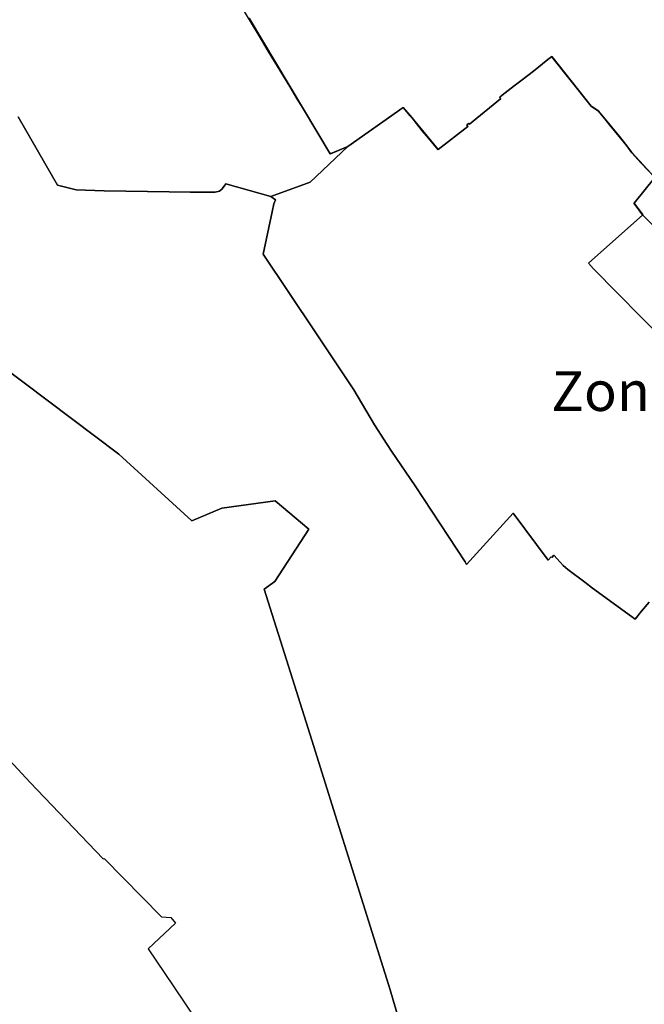
# Model space of a CAD drawing. Units: metres. Extents: x 371 to 2487958, y 152 to 1112706.
# Drawn here: x 2484700 to 2484935, y 1110679 to 1111050 of the extents above; entities that cross this region are included whole.
import ezdxf

# ---------------------------------------------------------------- set-up
doc = ezdxf.new("R2010")
doc.units = ezdxf.units.M
doc.header["$LTSCALE"] = 0.0002
for name, color, linetype, lineweight in [('agglo_n_zone_aff_simplifiee', 10, 'Continuous', 25), ('agglo_s_pp2_charpente_nat', 10, 'Continuous', 25), ('agglo_s_zone_aff_simplifiee', 10, 'Continuous', 25)]:
    doc.layers.add(name, color=color, linetype=linetype, lineweight=lineweight)
doc.styles.add('ECRITURE_DROIT', font='romans.shx')

# ---------------------------------------------------------------- blocks, each defined once
blk = doc.blocks.new('testap1gr1_FeatureWriter_0_FMEBLOCK7')
at = {"layer": 'agglo_s_pp2_charpente_nat'}
blk.add_lwpolyline([(-283.07, -362.91), (-267.29, -379.78), (-261.92, -385.42), (-239.77, -408.56), (-239.42, -408.47), (-217.77, -430.43), (-214.33, -430.65), (-212.53, -432.84), (-222.8, -442.5), (-213.37, -456.44), (-204.37, -469.88)], dxfattribs=at)
blk = doc.blocks.new('testap1gr1_FeatureWriter_0_FMEBLOCK39')
at = {"layer": 'agglo_s_zone_aff_simplifiee'}
blk.add_polyline3d([(-316.62, -230.59, 0), (-262.98, -270.89, 0), (-235.37, -296.05, 0), (-224.1, -291.19, 0), (-204.03, -288.45, 0), (-191.35, -299.12, 0), (-204.09, -318.87, 0), (-208.11, -321.71, 0), (-197.48, -355.54, 0), (-189.45, -381.09, 0), (-181.34, -406.88, 0), (-172.82, -434, 0), (-166.78, -453.22, 0), (-161.25, -470.81, 0), (-160.67, -472.74, 0), (-159.5, -476.66, 0), (-157.47, -483.45, 0)], dxfattribs=at)

msp = doc.modelspace()

# ---------------------------------------------------------------- linework, layer by layer
at = {"layer": 'agglo_s_pp2_charpente_nat'}
msp.add_lwpolyline([(2484938.5692, 1110972.2806), (2484934.5765, 1110976.2149), (2484931.414, 1110980.5545), (2484939.1653, 1110990.2698), (2484933.9046, 1110995.8942), (2484930.4762, 1110999.6769), (2484928.6885, 1111002.2046), (2484925.817, 1111005.7214), (2484922.1971, 1111010.0907), (2484918.0575, 1111015.2976), (2484915.1961, 1111017.2062), (2484907.2303, 1111027.1404), (2484900.3335, 1111035.8567), (2484898.8796, 1111034.6882), (2484893.4291, 1111030.3348), (2484889.0822, 1111027.058), (2484886.1743, 1111024.721), (2484881.6981, 1111021.2229), (2484880.7387, 1111020.5963), (2484881.0371, 1111019.8879), (2484869.2763, 1111010.3186), (2484868.9481, 1111010.5696), (2484868.3392, 1111010.0351), (2484868.6451, 1111009.4411), (2484857.5155, 1111000.7493), (2484853.8956, 1111005.1186), (2484851.5511, 1111007.9122), (2484848.0455, 1111012.274), (2484846.9839, 1111013.6062), (2484844.3113, 1111016.6508), (2484830.7135, 1111007.0861), (2484823.3741, 1111001.9371), (2484816.7626, 1110999.1521), (2484813.8808, 1111004.2772), (2484813.1622, 1111005.587), (2484811.4963, 1111008.2216), (2484807.9806, 1111014.1917), (2484804.6488, 1111019.4609), (2484801.5384, 1111024.6009), (2484793.4527, 1111037.9877), (2484790.0364, 1111043.7217), (2484787.1323, 1111048.5037), (2484780.2002, 1111060.2079)], dxfattribs=at)
at = {"layer": 'agglo_s_zone_aff_simplifiee'}
for points in [[(2484786.212, 1111050.3296, 0), (2484816.8089, 1110999.2672, 0), (2484823.4253, 1111002.0085, 0), (2484809.2531, 1110988.5137, 0), (2484794.4361, 1110983.1831, 0), (2484777.4878, 1110987.9397, 0), (2484776.0704, 1110986.1045, 0), (2484775.0665, 1110985.1888, 0), (2484773.4484, 1110984.7588, 0), (2484764.0795, 1110984.8563, 0), (2484756.0942, 1110984.9559, 0), (2484731.5903, 1110985.3157, 0), (2484721.041, 1110985.6402, 0), (2484714.0616, 1110987.3874, 0), (2484699.1378, 1111013.2446, 0)], [(2484943.1614, 1110928.5207, 0), (2484916.1273, 1110955.8928, 0), (2484914.2327, 1110958.0357, 0), (2484934.6437, 1110976.3051, 0), (2484931.3718, 1110980.6806, 0), (2484939.1463, 1110990.3583, 0), (2484930.5233, 1110999.7577, 0), (2484928.658, 1111002.2391, 0), (2484925.8431, 1111005.8369, 0), (2484922.2453, 1111010.1306, 0), (2484918.0081, 1111015.3526, 0), (2484915.1873, 1111017.2463, 0), (2484900.3586, 1111035.899, 0), (2484898.8603, 1111034.7409, 0), (2484893.4332, 1111030.425, 0), (2484889.1598, 1111027.187, 0), (2484886.1704, 1111024.8491, 0), (2484881.7008, 1111021.3314, 0), (2484880.8001, 1111020.6407, 0), (2484881.0741, 1111019.9937, 0), (2484869.3015, 1111010.3803, 0), (2484868.9158, 1111010.6523, 0), (2484868.338, 1111010.1646, 0), (2484868.6559, 1111009.5853, 0), (2484857.5464, 1111000.8869, 0), (2484851.5898, 1111007.9909, 0), (2484848.0637, 1111012.3106, 0), (2484846.9571, 1111013.6664, 0), (2484844.3339, 1111016.7414, 0), (2484823.4307, 1111002.0109, 0), (2484823.4253, 1111002.0085, 0), (2484816.8089, 1110999.2672, 0), (2484786.212, 1111050.3296, 0)], [(2484937.0312, 1110830.229, 0), (2484934.1864, 1110826.9101, 0), (2484931.8405, 1110823.8849, 0), (2484930.4689, 1110824.794, 0), (2484915.7651, 1110835.5395, 0), (2484912.7647, 1110837.8043, 0), (2484906.4087, 1110842.6145, 0), (2484904.6337, 1110844.028, 0), (2484903.4961, 1110845.3655, 0), (2484901.1737, 1110847.9331, 0), (2484900.3229, 1110847.0693, 0), (2484900.1159, 1110847.311, 0), (2484899.0227, 1110846.0599, 0), (2484885.8169, 1110863.8088, 0), (2484880.7258, 1110858.2292, 0), (2484868.1832, 1110844.4813, 0), (2484867.6495, 1110845.4929, 0), (2484848.8714, 1110874.1245, 0), (2484839.9016, 1110887.1634, 0), (2484838.3319, 1110889.7285, 0), (2484833.5773, 1110897.1554, 0), (2484825.6888, 1110910.3439, 0), (2484823.7124, 1110913.343, 0), (2484811.0878, 1110932.1527, 0), (2484791.5959, 1110961.4559, 0), (2484794.9523, 1110977.4084, 0), (2484795.5801, 1110980.3607, 0), (2484796.2288, 1110981.9088, 0), (2484794.4361, 1110983.1831, 0), (2484809.2531, 1110988.5137, 0), (2484823.4253, 1111002.0085, 0), (2484823.4307, 1111002.0109, 0), (2484844.3339, 1111016.7414, 0), (2484846.9571, 1111013.6664, 0), (2484848.0637, 1111012.3106, 0), (2484851.5898, 1111007.9909, 0), (2484857.5464, 1111000.8869, 0), (2484868.6559, 1111009.5853, 0), (2484868.338, 1111010.1646, 0), (2484868.9158, 1111010.6523, 0), (2484869.3015, 1111010.3803, 0), (2484881.0741, 1111019.9937, 0), (2484880.8001, 1111020.6407, 0), (2484881.7008, 1111021.3314, 0), (2484886.1704, 1111024.8491, 0), (2484889.1598, 1111027.187, 0), (2484893.4332, 1111030.425, 0), (2484898.8603, 1111034.7409, 0), (2484900.3586, 1111035.899, 0), (2484915.1873, 1111017.2463, 0), (2484918.0081, 1111015.3526, 0), (2484922.2453, 1111010.1306, 0), (2484925.8431, 1111005.8369, 0), (2484928.658, 1111002.2391, 0), (2484930.5233, 1110999.7577, 0), (2484939.1463, 1110990.3583, 0), (2484931.3718, 1110980.6806, 0), (2484934.6437, 1110976.3051, 0), (2484914.2327, 1110958.0357, 0), (2484916.1273, 1110955.8928, 0), (2484943.1614, 1110928.5207, 0)], [(2484699.1378, 1111013.2446, 0), (2484714.0616, 1110987.3874, 0), (2484721.041, 1110985.6402, 0), (2484731.5903, 1110985.3157, 0), (2484756.0942, 1110984.9559, 0), (2484764.0795, 1110984.8563, 0), (2484773.4484, 1110984.7588, 0), (2484775.0665, 1110985.1888, 0), (2484776.0704, 1110986.1045, 0), (2484777.4878, 1110987.9397, 0), (2484794.4361, 1110983.1831, 0), (2484796.2288, 1110981.9088, 0), (2484795.5801, 1110980.3607, 0), (2484794.9523, 1110977.4084, 0), (2484791.5959, 1110961.4559, 0), (2484811.0878, 1110932.1527, 0), (2484823.7124, 1110913.343, 0), (2484825.6888, 1110910.3439, 0), (2484833.5773, 1110897.1554, 0), (2484838.3319, 1110889.7285, 0), (2484839.9016, 1110887.1634, 0), (2484848.8714, 1110874.1245, 0), (2484867.6495, 1110845.4929, 0), (2484868.1832, 1110844.4813, 0), (2484880.7258, 1110858.2292, 0), (2484885.8169, 1110863.8088, 0), (2484899.0227, 1110846.0599, 0), (2484900.1159, 1110847.311, 0), (2484900.3229, 1110847.0693, 0), (2484901.1737, 1110847.9331, 0), (2484903.4961, 1110845.3655, 0), (2484904.6337, 1110844.028, 0), (2484906.4087, 1110842.6145, 0), (2484912.7647, 1110837.8043, 0), (2484915.7651, 1110835.5395, 0), (2484930.4689, 1110824.794, 0), (2484931.8405, 1110823.8849, 0), (2484934.1864, 1110826.9101, 0), (2484937.0312, 1110830.229, 0)], [(2484842.6033, 1110673.4721, 0), (2484840.5717, 1110680.2677, 0), (2484839.4005, 1110684.1853, 0), (2484838.8238, 1110686.1142, 0), (2484833.2961, 1110703.703, 0), (2484827.2561, 1110722.9223, 0), (2484818.7316, 1110750.047, 0), (2484810.6285, 1110775.8309, 0), (2484802.5977, 1110801.3846, 0), (2484791.9664, 1110835.214, 0), (2484795.9894, 1110838.0549, 0), (2484808.7214, 1110857.8057, 0), (2484796.0467, 1110868.4784, 0), (2484775.9758, 1110865.7382, 0), (2484764.7008, 1110860.8743, 0), (2484737.095, 1110886.0372, 0), (2484683.4558, 1110926.3388, 0)]]:
    msp.add_polyline3d(points, dxfattribs=at)

# ---------------------------------------------------------------- block references
at = {"layer": 'agglo_s_pp2_charpente_nat'}
msp.add_blockref('testap1gr1_FeatureWriter_0_FMEBLOCK7', (2484971.0404, 1111142.0498), dxfattribs=at)
at = {"layer": 'agglo_s_zone_aff_simplifiee'}
msp.add_blockref('testap1gr1_FeatureWriter_0_FMEBLOCK39', (2485000.075, 1111156.925), dxfattribs=at)

# ---------------------------------------------------------------- texts
at = {"layer": 'agglo_n_zone_aff_simplifiee', "linetype": 'Continuous', "style": 'ECRITURE_DROIT'}
msp.add_text('Zone de centre village', height=15, dxfattribs=at).set_placement((2484900.1592, 1110902.3206))

doc.saveas('drawing.dxf')
